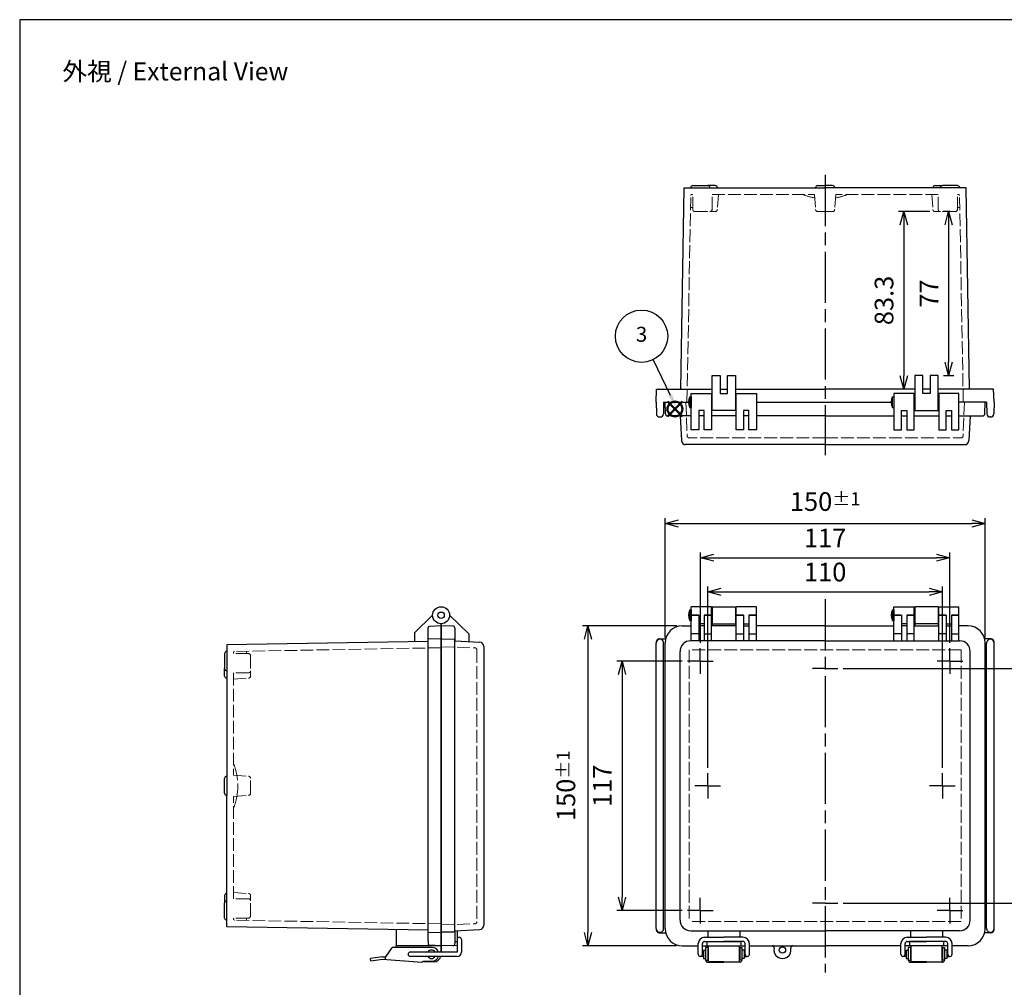
# Model space of a CAD drawing. Units: millimetres. Extents: x 0 to 2040, y 0 to 700.
# Drawn here: x 0 to 462, y 246 to 700 of the extents above; entities that cross this region are included whole.
import ezdxf

# ---------------------------------------------------------------- set-up
doc = ezdxf.new("R2010")
doc.units = ezdxf.units.MM
doc.header["$LTSCALE"] = 2
for name, pattern in [('AM_ISO02W050x2', [3.75, 3, -0.75]), ('AM_ISO08W050', [18, 12, -1.5, 3, -1.5]), ('AM_ISO08W050x2', [9, 6, -0.75, 1.5, -0.75])]:
    doc.linetypes.add(name, pattern=pattern)
doc.layers.add('AM_12', color=7, linetype='Continuous', lineweight=50, plot=False)
for name, color, linetype, lineweight in [('AM_5', 3, 'Continuous', 25), ('AM_7', 4, 'AM_ISO08W050', 25), ('ﾄｯﾌﾟｶﾊﾞｰ', 7, 'Continuous', 25), ('ﾄｯﾌﾟｶﾊﾞｰ0', 7, 'AM_ISO02W050x2', 13), ('ﾎﾞﾃﾞｨｰ', 2, 'Continuous', 25), ('ﾎﾞﾃﾞｨｰ0', 2, 'AM_ISO02W050x2', 13), ('ﾗｯﾁ', 3, 'Continuous', 25), ('ﾗｯﾁ金具', 6, 'Continuous', 25)]:
    doc.layers.add(name, color=color, linetype=linetype, lineweight=lineweight)
doc.styles.add('ACISOTS', font='isocp.shx', dxfattribs={"height": 1, "bigfont": 'extfont.shx'})
doc.styles.get("Standard").update_dxf_attribs({"font": 'ISOCP.SHX', "bigfont": 'EXTFONT.SHX'})
doc.dimstyles.new('AM_ISO$0', dxfattribs={"dimscale": 2, "dimtxt": 3.5, "dimasz": 2.5, "dimexe": 1, "dimexo": 1, "dimgap": 1.5, "dimtad": 1, "dimdec": 0, "dimdsep": 46, "dimtxsty": 'Standard', "dimblk": 'OPEN30', "dimcen": 0, "dimclrd": 3, "dimclre": 3, "dimclrt": 2, "dimadec": 0, "dimazin": 2, "dimtp": 0.1, "dimtm": 0.1, "dimtfac": 0.71, "dimtmove": 0, "dimatfit": 3, "dimldrblk": 'OPEN30', "dimfxl": 0, "dimlwd": -1, "dimlwe": -1, "dimarcsym": 0})

# ---------------------------------------------------------------- blocks, each defined once
blk = doc.blocks.new('*S333333333333232121')
at = {"layer": 'AM_12', "color": 4}
for p, q in [((660.97, 338.69), (667.97, 345.69)), ((660.97, 345.69), (667.97, 338.69))]:
    blk.add_line(p, q, dxfattribs=at)
blk.add_circle((664.47, 342.19), 3.5, dxfattribs=at)
blk = doc.blocks.new('*S383838383838272525')
at = {"layer": 'AM_5', "color": 3}
blk.add_line((654.19, 365.31), (662.31, 348.62), dxfattribs=at)
blk.add_circle((648.83, 376.33), 12.25, dxfattribs=at)
at = {"layer": 'AM_5', "color": 3, "linetype": 'Continuous'}
blk.add_trace([(661.48, 348.21), (663.14, 349.02), (665.37, 342.32)], dxfattribs=at)
at = {"layer": 'AM_5', "color": 7, "insert": (648.83, 376.33), "char_height": 7, "attachment_point": 5, "style": 'ACISOTS'}
blk.add_mtext('3', dxfattribs=at)
blk = doc.blocks.new('_Open30')
at = {"color": 0, "linetype": 'ByBlock', "lineweight": -2}
for p, q in [((-1, 0.268), (0, 0)), ((0, 0), (-1, -0.268)), ((0, 0), (-1, 0))]:
    blk.add_line(p, q, dxfattribs=at)
blk = doc.blocks.new('*D29')
at = {"layer": 'AM_5', "color": 3, "transparency": 16777216}
for p, q in [((319.05, 407.69), (319.05, 450.19)), ((325.3, 447.69), (429.8, 447.69)), ((436.05, 407.69), (436.05, 450.19))]:
    blk.add_line(p, q, dxfattribs=at)
at = {"layer": 'Defpoints', "color": 0, "transparency": 16777216}
for p in [(436.05, 447.69), (319.05, 405.19), (436.05, 405.19)]:
    blk.add_point(p, dxfattribs=at)
at = {"layer": 'AM_5', "color": 3, "transparency": 16777216, "xscale": 6.25, "yscale": 6.25, "zscale": 6.25, "rotation": 180}
blk.add_blockref('_Open30', (319.05, 447.69), dxfattribs=at)
at = {"layer": 'AM_5', "color": 3, "transparency": 16777216, "xscale": 6.25, "yscale": 6.25, "zscale": 6.25}
blk.add_blockref('_Open30', (436.05, 447.69), dxfattribs=at)
at = {"layer": 'AM_5', "color": 2, "transparency": 16777216, "insert": (377.55, 455.82), "char_height": 8.75, "attachment_point": 5}
blk.add_mtext('117', dxfattribs=at)
blk = doc.blocks.new('*D30')
at = {"layer": 'AM_5', "color": 3, "transparency": 16777216}
for p, q in [((322.55, 349.19), (322.55, 434.19)), ((432.55, 349.19), (432.55, 434.19)), ((328.8, 431.69), (426.3, 431.69))]:
    blk.add_line(p, q, dxfattribs=at)
at = {"layer": 'Defpoints', "color": 0, "transparency": 16777216}
for p in [(432.55, 431.69), (322.55, 346.69), (432.55, 346.69)]:
    blk.add_point(p, dxfattribs=at)
at = {"layer": 'AM_5', "color": 3, "transparency": 16777216, "xscale": 6.25, "yscale": 6.25, "zscale": 6.25, "rotation": 180}
blk.add_blockref('_Open30', (322.55, 431.69), dxfattribs=at)
at = {"layer": 'AM_5', "color": 3, "transparency": 16777216, "xscale": 6.25, "yscale": 6.25, "zscale": 6.25}
blk.add_blockref('_Open30', (432.55, 431.69), dxfattribs=at)
at = {"layer": 'AM_5', "color": 2, "transparency": 16777216, "insert": (377.55, 439.82), "char_height": 8.75, "attachment_point": 5}
blk.add_mtext('110', dxfattribs=at)
blk = doc.blocks.new('*D31')
at = {"layer": 'AM_5', "color": 3, "transparency": 16777216}
for p, q in [((302.55, 410.19), (302.55, 466.19)), ((452.55, 410.19), (452.55, 466.19)), ((308.8, 463.69), (446.3, 463.69))]:
    blk.add_line(p, q, dxfattribs=at)
at = {"layer": 'Defpoints', "color": 0, "transparency": 16777216}
for p in [(452.55, 463.69), (302.55, 407.69), (452.55, 407.69)]:
    blk.add_point(p, dxfattribs=at)
at = {"layer": 'AM_5', "color": 3, "transparency": 16777216, "xscale": 6.25, "yscale": 6.25, "zscale": 6.25, "rotation": 180}
blk.add_blockref('_Open30', (302.55, 463.69), dxfattribs=at)
at = {"layer": 'AM_5', "color": 3, "transparency": 16777216, "xscale": 6.25, "yscale": 6.25, "zscale": 6.25}
blk.add_blockref('_Open30', (452.55, 463.69), dxfattribs=at)
at = {"layer": 'AM_5', "color": 2, "transparency": 16777216, "insert": (377.55, 474.01), "char_height": 8.75, "attachment_point": 5}
blk.add_mtext('150{}{\\A0;{\\H1.5x;}{\\A2;\\H0.71x;\\C3;%%p1}}', dxfattribs=at)
blk = doc.blocks.new('*D32')
at = {"layer": 'AM_5', "color": 3, "transparency": 16777216}
for p, q in [((310.55, 399.19), (279.85, 399.19)), ((282.35, 392.94), (282.35, 288.44)), ((310.55, 282.19), (279.85, 282.19))]:
    blk.add_line(p, q, dxfattribs=at)
at = {"layer": 'Defpoints', "color": 0, "transparency": 16777216}
for p in [(313.05, 399.19), (282.35, 282.19), (313.05, 282.19)]:
    blk.add_point(p, dxfattribs=at)
at = {"layer": 'AM_5', "color": 3, "transparency": 16777216, "xscale": 6.25, "yscale": 6.25, "zscale": 6.25}
for p, rotation in [((282.35, 399.19), 90), ((282.35, 282.19), 270)]:
    blk.add_blockref('_Open30', p, dxfattribs=dict(at, rotation=rotation))
at = {"layer": 'AM_5', "color": 2, "transparency": 16777216, "insert": (274.22, 340.69), "char_height": 8.75, "attachment_point": 5, "rotation": 90}
blk.add_mtext('117', dxfattribs=at)
blk = doc.blocks.new('*D33')
at = {"layer": 'AM_5', "color": 3, "transparency": 16777216}
for p, q in [((308.05, 415.69), (263.85, 415.69)), ((266.35, 409.44), (266.35, 271.94)), ((308.05, 265.69), (263.85, 265.69))]:
    blk.add_line(p, q, dxfattribs=at)
at = {"layer": 'Defpoints', "color": 0, "transparency": 16777216}
for p in [(310.55, 415.69), (266.35, 265.69), (310.55, 265.69)]:
    blk.add_point(p, dxfattribs=at)
at = {"layer": 'AM_5', "color": 3, "transparency": 16777216, "xscale": 6.25, "yscale": 6.25, "zscale": 6.25}
for p, rotation in [((266.35, 415.69), 90), ((266.35, 265.69), 270)]:
    blk.add_blockref('_Open30', p, dxfattribs=dict(at, rotation=rotation))
at = {"layer": 'AM_5', "color": 2, "transparency": 16777216, "insert": (256.03, 340.69), "char_height": 8.75, "attachment_point": 5, "rotation": 90}
blk.add_mtext('150{}{\\A0;{\\H1.5x;}{\\A2;\\H0.71x;\\C3;%%p1}}', dxfattribs=at)
blk = doc.blocks.new('*D42')
at = {"layer": 'AM_5', "color": 3, "transparency": 16777216}
for p, q in [((386.05, 395.69), (483.25, 395.69)), ((480.75, 389.44), (480.75, 291.94)), ((386.05, 285.69), (483.25, 285.69))]:
    blk.add_line(p, q, dxfattribs=at)
at = {"layer": 'Defpoints', "color": 0, "transparency": 16777216}
for p in [(383.55, 395.69), (383.55, 285.69), (480.75, 285.69)]:
    blk.add_point(p, dxfattribs=at)
at = {"layer": 'AM_5', "color": 3, "transparency": 16777216, "xscale": 6.25, "yscale": 6.25, "zscale": 6.25}
for p, rotation in [((480.75, 395.69), 90), ((480.75, 285.69), 270)]:
    blk.add_blockref('_Open30', p, dxfattribs=dict(at, rotation=rotation))
at = {"layer": 'AM_5', "color": 2, "transparency": 16777216, "insert": (472.62, 340.69), "char_height": 8.75, "attachment_point": 5, "rotation": 90}
blk.add_mtext('110', dxfattribs=at)
blk = doc.blocks.new('*D44')
at = {"layer": 'AM_5', "color": 3, "transparency": 16777216}
for p, q in [((426.56, 609.99), (411.93, 609.99)), ((414.43, 603.74), (414.43, 532.94)), ((417.05, 526.69), (411.93, 526.69))]:
    blk.add_line(p, q, dxfattribs=at)
at = {"layer": 'Defpoints', "color": 0, "transparency": 16777216}
for p in [(429.06, 609.99), (414.43, 526.69), (419.55, 526.69)]:
    blk.add_point(p, dxfattribs=at)
at = {"layer": 'AM_5', "color": 3, "transparency": 16777216, "xscale": 6.25, "yscale": 6.25, "zscale": 6.25}
for p, rotation in [((414.43, 609.99), 90), ((414.43, 526.69), 270)]:
    blk.add_blockref('_Open30', p, dxfattribs=dict(at, rotation=rotation))
at = {"layer": 'AM_5', "color": 2, "transparency": 16777216, "insert": (406.3, 568.34), "char_height": 8.75, "attachment_point": 5, "rotation": 90}
blk.add_mtext('83.3', dxfattribs=at)
blk = doc.blocks.new('TK-A3')
blk.add_lwpolyline([(0, 0), (403, 0), (403, 280), (0, 280)], close=True)
blk = doc.blocks.new('*D57')
at = {"layer": 'AM_5', "color": 3, "transparency": 16777216}
for p, q in [((436.05, 609.99), (432.93, 609.99)), ((435.43, 603.74), (435.43, 539.44)), ((433.05, 533.19), (437.93, 533.19))]:
    blk.add_line(p, q, dxfattribs=at)
at = {"layer": 'Defpoints', "color": 0, "transparency": 16777216}
for p in [(438.55, 609.99), (430.55, 533.19), (435.43, 533.19)]:
    blk.add_point(p, dxfattribs=at)
at = {"layer": 'AM_5', "color": 3, "transparency": 16777216, "xscale": 6.25, "yscale": 6.25, "zscale": 6.25}
for p, rotation in [((435.43, 609.99), 90), ((435.43, 533.19), 270)]:
    blk.add_blockref('_Open30', p, dxfattribs=dict(at, rotation=rotation))
at = {"layer": 'AM_5', "color": 2, "transparency": 16777216, "insert": (427.31, 571.59), "char_height": 8.75, "attachment_point": 5, "rotation": 90}
blk.add_mtext('77', dxfattribs=at)

msp = doc.modelspace()

# ---------------------------------------------------------------- linework, layer by layer
at = {"layer": 'AM_7'}
for p, q in [((377.547, 627.193), (377.547, 495.693)), ((377.547, 428.193), (377.547, 253.193))]:
    msp.add_line(p, q, dxfattribs=at)
at = {"layer": 'AM_7', "linetype": 'AM_ISO08W050x2'}
for p, q in [((319.047, 399.193), (319.047, 405.193)), ((436.047, 399.193), (436.047, 405.193)), ((319.047, 399.193), (313.047, 399.193)), ((319.047, 399.193), (325.047, 399.193)), ((319.047, 399.193), (319.047, 393.193)), ((436.047, 399.193), (430.047, 399.193)), ((436.047, 399.193), (442.047, 399.193)), ((436.047, 399.193), (436.047, 393.193)), ((377.547, 395.693), (371.547, 395.693)), ((377.547, 395.693), (383.547, 395.693)), ((322.547, 340.693), (322.547, 346.693)), ((432.547, 340.693), (432.547, 346.693)), ((322.547, 340.693), (316.547, 340.693)), ((322.547, 340.693), (328.547, 340.693)), ((322.547, 340.693), (322.547, 334.693)), ((432.546, 340.693), (426.546, 340.693)), ((432.546, 340.693), (438.546, 340.693)), ((432.546, 340.693), (432.546, 334.693)), ((319.047, 282.193), (319.047, 288.193)), ((436.047, 282.193), (436.047, 288.193)), ((319.047, 282.193), (313.047, 282.193)), ((319.047, 282.193), (325.047, 282.193)), ((319.047, 282.193), (319.047, 276.193)), ((377.547, 285.693), (371.547, 285.693)), ((377.547, 285.693), (383.547, 285.693)), ((436.047, 282.193), (430.047, 282.193)), ((436.047, 282.193), (442.047, 282.193)), ((436.047, 282.193), (436.047, 276.193))]:
    msp.add_line(p, q, dxfattribs=at)
at = {"layer": 'ﾄｯﾌﾟｶﾊﾞｰ'}
for p, q in [((314.798, 507.693), (314.798, 524.693)), ((314.798, 524.693), (324.298, 524.693)), ((324.298, 524.693), (324.298, 507.693)), ((335.798, 524.693), (345.298, 524.693)), ((335.798, 507.693), (335.798, 524.693)), ((345.298, 524.693), (345.298, 507.693)), ((419.295, 524.693), (409.795, 524.693)), ((409.795, 524.693), (409.795, 507.693)), ((419.295, 507.693), (419.295, 524.693)), ((440.295, 524.693), (430.795, 524.693)), ((430.795, 524.693), (430.795, 507.693)), ((440.295, 507.693), (440.295, 524.693)), ((302.547, 520.693), (313.498, 520.693)), ((302.547, 520.693), (313.498, 520.693)), ((302.643, 515.175), (302.547, 520.693)), ((345.298, 520.693), (408.495, 520.693)), ((452.546, 520.693), (440.295, 520.693)), ((452.546, 520.693), (441.595, 520.693)), ((452.45, 515.175), (452.546, 520.693)), ((314.798, 514.193), (303.643, 514.193)), ((309.547, 514.193), (310.155, 502.588)), ((320.798, 516.693), (318.298, 516.693)), ((318.298, 516.693), (318.298, 507.693)), ((320.798, 514.193), (318.298, 514.193)), ((320.798, 507.693), (320.798, 516.693)), ((335.798, 514.193), (324.298, 514.193)), ((341.798, 516.693), (339.298, 516.693)), ((339.298, 516.693), (339.298, 507.693)), ((341.798, 514.193), (339.298, 514.193)), ((341.798, 507.693), (341.798, 516.693)), ((377.547, 514.193), (345.298, 514.193)), ((377.547, 514.193), (409.795, 514.193)), ((413.295, 507.693), (413.295, 516.693)), ((413.295, 516.693), (415.795, 516.693)), ((413.295, 514.193), (415.795, 514.193)), ((415.795, 516.693), (415.795, 507.693)), ((419.295, 514.193), (430.795, 514.193)), ((434.295, 507.693), (434.295, 516.693)), ((434.295, 516.693), (436.795, 516.693)), ((434.295, 514.193), (436.795, 514.193)), ((436.795, 516.693), (436.795, 507.693)), ((440.295, 514.193), (451.45, 514.193)), ((445.547, 514.193), (444.938, 502.588)), ((318.298, 507.693), (314.798, 507.693)), ((324.298, 507.693), (320.798, 507.693)), ((339.298, 507.693), (335.798, 507.693)), ((345.298, 507.693), (341.798, 507.693)), ((409.795, 507.693), (413.295, 507.693)), ((415.795, 507.693), (419.295, 507.693)), ((430.795, 507.693), (434.295, 507.693)), ((436.795, 507.693), (440.295, 507.693)), ((377.547, 500.693), (312.152, 500.693)), ((377.547, 500.693), (442.941, 500.693)), ((324.298, 424.693), (314.798, 424.693)), ((314.798, 408.693), (314.798, 424.693)), ((324.298, 408.693), (324.298, 424.693)), ((345.298, 424.693), (335.798, 424.693)), ((335.798, 408.693), (335.798, 424.693)), ((345.298, 408.693), (345.298, 424.693)), ((409.795, 424.693), (419.295, 424.693)), ((409.795, 408.693), (409.795, 424.693)), ((419.295, 408.693), (419.295, 424.693)), ((430.795, 424.693), (440.295, 424.693)), ((430.795, 408.693), (430.795, 424.693)), ((440.295, 408.693), (440.295, 424.693)), ((210.547, 411.959), (201.547, 420.693)), ((314.798, 420.693), (318.298, 420.693)), ((318.298, 420.693), (314.798, 420.693)), ((318.298, 420.693), (318.298, 408.693)), ((320.798, 420.693), (324.298, 420.693)), ((324.298, 420.693), (320.798, 420.693)), ((320.798, 420.693), (320.798, 408.693)), ((335.798, 420.693), (339.298, 420.693)), ((339.298, 420.693), (335.798, 420.693)), ((339.298, 420.693), (339.298, 408.693)), ((341.798, 420.693), (345.298, 420.693)), ((345.298, 420.693), (341.798, 420.693)), ((341.798, 420.693), (341.798, 408.693)), ((413.295, 420.693), (409.795, 420.693)), ((409.795, 420.693), (413.295, 420.693)), ((413.295, 420.693), (413.295, 408.693)), ((419.295, 420.693), (415.795, 420.693)), ((415.795, 420.693), (419.295, 420.693)), ((415.795, 420.693), (415.795, 408.693)), ((434.295, 420.693), (430.795, 420.693)), ((430.795, 420.693), (434.295, 420.693)), ((434.295, 420.693), (434.295, 408.693)), ((440.295, 420.693), (436.795, 420.693)), ((436.795, 420.693), (440.295, 420.693)), ((436.795, 420.693), (436.795, 408.693)), ((197.547, 265.693), (197.547, 416.693)), ((203.064, 415.596), (197.547, 415.693)), ((310.547, 415.693), (314.798, 415.693)), ((320.798, 416.693), (318.298, 416.693)), ((320.798, 415.693), (318.298, 415.693)), ((335.798, 415.693), (324.298, 415.693)), ((339.298, 416.693), (341.798, 416.693)), ((339.298, 415.693), (341.798, 415.693)), ((377.547, 415.693), (345.298, 415.693)), ((377.547, 415.693), (409.795, 415.693)), ((415.795, 416.693), (413.295, 416.693)), ((415.795, 415.693), (413.295, 415.693)), ((419.295, 415.693), (430.795, 415.693)), ((434.295, 416.693), (436.795, 416.693)), ((434.295, 415.693), (436.795, 415.693)), ((444.546, 415.693), (440.295, 415.693)), ((204.047, 414.597), (204.047, 408.693)), ((210.547, 411.959), (210.547, 408.352)), ((318.298, 411.959), (314.798, 411.959)), ((320.798, 411.959), (324.298, 411.959)), ((335.798, 411.959), (339.298, 411.959)), ((341.798, 411.959), (345.298, 411.959)), ((413.295, 411.959), (409.795, 411.959)), ((419.295, 411.959), (415.795, 411.959)), ((434.295, 411.959), (430.795, 411.959)), ((436.795, 411.959), (440.295, 411.959)), ((204.047, 408.693), (215.651, 408.085)), ((302.547, 273.693), (302.547, 407.693)), ((377.547, 408.693), (314.547, 408.693)), ((377.547, 408.693), (440.546, 408.693)), ((452.546, 273.693), (452.546, 407.693)), ((217.547, 406.087), (217.547, 275.299)), ((309.547, 277.693), (309.547, 403.693)), ((445.546, 277.693), (445.546, 403.693)), ((204.047, 272.693), (215.651, 273.301)), ((204.047, 272.693), (204.047, 266.789)), ((205.047, 272.746), (205.047, 267.693)), ((314.547, 272.693), (377.547, 272.693)), ((322.547, 272.427), (322.547, 269.693)), ((337.547, 272.427), (337.547, 269.693)), ((440.546, 272.693), (377.547, 272.693)), ((417.546, 272.427), (417.546, 269.693)), ((432.546, 272.427), (432.546, 269.693)), ((204.047, 267.693), (205.047, 267.693)), ((322.047, 267.693), (338.047, 267.693)), ((322.047, 267.693), (322.047, 265.693)), ((338.047, 267.693), (338.047, 265.693)), ((433.046, 267.693), (417.046, 267.693)), ((417.046, 267.693), (417.046, 265.693)), ((433.046, 267.693), (433.046, 265.693)), ((205.047, 265.824), (197.547, 265.693)), ((310.547, 265.693), (318.047, 265.693)), ((320.047, 265.693), (340.047, 265.693)), ((342.047, 265.693), (377.547, 265.693)), ((413.046, 265.693), (377.547, 265.693)), ((435.046, 265.693), (415.046, 265.693)), ((444.546, 265.693), (437.046, 265.693))]:
    msp.add_line(p, q, dxfattribs=at)
for centre, radius in [((197.547, 420.693), 4), ((197.547, 420.693), 1.5), ((357.547, 263.693), 1.5)]:
    msp.add_circle(centre, radius, dxfattribs=at)
for centre, radius, start, end in [((303.643, 515.193), 1, 181, 270), ((451.45, 515.193), 1, 270, 359), ((312.152, 502.693), 2, 183, 270), ((442.941, 502.693), 2, 270, 357), ((203.047, 414.597), 1, 0, 89), ((310.547, 407.693), 8, 90, 180), ((444.546, 407.693), 8, 0, 90), ((215.547, 406.087), 2, 0, 87), ((314.547, 403.693), 5, 90, 180), ((440.546, 403.693), 5, 0, 90), ((314.547, 277.693), 5, 180, 270), ((440.546, 277.693), 5, 270, 0), ((215.547, 275.299), 2, 273, 0), ((310.547, 273.693), 8, 180, 270), ((444.546, 273.693), 8, 270, 0), ((203.047, 266.789), 1, 271, 0), ((352.648, 264.693), 1, 348.46304, 90), ((357.547, 263.693), 4, 168.46304, 11.53696), ((362.446, 264.693), 1, 90, 191.53696)]:
    msp.add_arc(centre, radius, start, end, dxfattribs=at)
at = {"layer": 'ﾄｯﾌﾟｶﾊﾞｰ0'}
for p, q in [((312.297, 520.693), (312.85, 504.858)), ((442.797, 520.693), (442.244, 504.858)), ((377.547, 503.893), (313.849, 503.893)), ((377.547, 503.893), (441.244, 503.893)), ((197.547, 405.943), (213.382, 405.39)), ((214.347, 404.381), (214.347, 276.995)), ((441.244, 404.391), (313.849, 404.391)), ((313.849, 404.391), (313.849, 276.995)), ((441.244, 404.391), (441.244, 276.995)), ((441.244, 276.995), (313.849, 276.995)), ((197.547, 275.443), (213.382, 275.996))]:
    msp.add_line(p, q, dxfattribs=at)
for centre, start, end in [((313.849, 504.893), 182, 270), ((441.244, 504.893), 270, 358), ((213.347, 404.391), 0, 88), ((213.347, 276.995), 272.00004, 0.00005)]:
    msp.add_arc(centre, 1, start, end, dxfattribs=at)
at = {"layer": 'ﾎﾞﾃﾞｨｰ'}
for p, q in [((309.847, 526.693), (311.447, 621.193)), ((311.447, 621.193), (377.547, 621.193)), ((312.572, 621.193), (316.054, 621.193)), ((315.547, 622.193), (322.547, 622.193)), ((326.056, 622.193), (322.547, 622.193)), ((373.047, 621.193), (373.047, 621.193)), ((374.047, 622.193), (377.547, 622.193)), ((381.047, 622.193), (377.547, 622.193)), ((443.646, 621.193), (377.547, 621.193)), ((382.047, 621.193), (382.047, 621.193)), ((429.037, 622.193), (432.546, 622.193)), ((439.546, 622.193), (432.546, 622.193)), ((445.246, 526.693), (443.646, 621.193)), ((324.547, 516.693), (324.547, 533.193)), ((324.547, 533.193), (328.347, 533.193)), ((328.347, 533.193), (328.347, 524.693)), ((331.747, 524.693), (331.747, 533.193)), ((331.747, 533.193), (335.547, 533.193)), ((335.547, 533.193), (335.547, 516.693)), ((419.547, 533.193), (419.547, 516.693)), ((423.347, 533.193), (419.547, 533.193)), ((423.347, 524.693), (423.347, 533.193)), ((426.746, 533.193), (426.746, 524.693)), ((430.546, 533.193), (426.746, 533.193)), ((430.546, 516.693), (430.546, 533.193)), ((298.347, 520.693), (298.573, 526.693)), ((298.573, 526.693), (324.547, 526.693)), ((328.347, 526.693), (331.747, 526.693)), ((335.547, 526.693), (377.547, 526.693)), ((419.547, 526.693), (377.547, 526.693)), ((426.746, 526.693), (423.347, 526.693)), ((456.52, 526.693), (430.546, 526.693)), ((456.747, 520.693), (456.52, 526.693)), ((314.098, 518.193), (314.098, 523.193)), ((314.098, 523.193), (314.798, 523.193)), ((314.798, 523.193), (314.798, 518.193)), ((324.298, 522.193), (324.547, 522.193)), ((328.347, 524.693), (331.747, 524.693)), ((335.547, 522.193), (335.798, 522.193)), ((409.095, 518.193), (409.095, 523.193)), ((409.095, 523.193), (409.795, 523.193)), ((409.795, 523.193), (409.795, 518.193)), ((419.547, 522.193), (419.295, 522.193)), ((426.746, 524.693), (423.347, 524.693)), ((430.795, 522.193), (430.546, 522.193)), ((298.347, 520.693), (298.453, 515.164)), ((301.846, 520.693), (301.74, 515.164)), ((301.846, 520.693), (313.498, 520.693)), ((314.098, 518.193), (314.798, 518.193)), ((324.298, 519.193), (324.547, 519.193)), ((335.547, 519.193), (335.798, 519.193)), ((345.298, 520.693), (408.495, 520.693)), ((409.095, 518.193), (409.795, 518.193)), ((419.547, 519.193), (419.295, 519.193)), ((430.795, 519.193), (430.546, 519.193)), ((453.247, 520.693), (440.295, 520.693)), ((453.247, 520.693), (453.353, 515.164)), ((456.747, 520.693), (456.64, 515.164)), ((299.952, 513.693), (300.24, 513.693)), ((335.547, 516.693), (324.547, 516.693)), ((419.547, 516.693), (430.546, 516.693)), ((455.141, 513.693), (454.853, 513.693)), ((324.547, 424.693), (335.547, 424.693)), ((324.547, 424.693), (324.547, 415.693)), ((335.547, 424.693), (335.547, 415.693)), ((430.546, 424.693), (419.546, 424.693)), ((419.546, 424.693), (419.546, 415.693)), ((430.546, 424.693), (430.546, 415.693)), ((185.047, 412.444), (193.547, 420.693)), ((314.098, 418.193), (314.098, 423.193)), ((314.098, 423.193), (314.798, 423.193)), ((314.798, 423.193), (314.798, 418.193)), ((324.298, 422.193), (324.547, 422.193)), ((335.547, 422.193), (335.798, 422.193)), ((409.095, 418.193), (409.095, 423.193)), ((409.095, 423.193), (409.795, 423.193)), ((409.795, 423.193), (409.795, 418.193)), ((419.546, 422.193), (419.295, 422.193)), ((430.795, 422.193), (430.546, 422.193)), ((197.547, 415.693), (192.028, 415.484)), ((197.547, 416.693), (197.547, 265.693)), ((314.098, 418.193), (314.798, 418.193)), ((324.298, 419.193), (324.547, 419.193)), ((324.547, 416.693), (335.547, 416.693)), ((335.547, 419.193), (335.798, 419.193)), ((409.095, 418.193), (409.795, 418.193)), ((419.546, 419.193), (419.295, 419.193)), ((430.546, 416.693), (419.546, 416.693)), ((430.795, 419.193), (430.546, 419.193)), ((185.047, 412.444), (185.047, 408.283)), ((191.547, 267.962), (191.547, 414.985)), ((191.547, 408.444), (97.047, 406.793)), ((97.047, 406.793), (97.047, 405.193)), ((97.047, 406.793), (97.047, 394.693)), ((197.547, 409.693), (191.547, 409.467)), ((204.047, 409.28), (197.547, 409.393)), ((204.047, 272.106), (204.047, 409.28)), ((298.347, 273.743), (298.347, 407.643)), ((300.096, 409.693), (302.813, 409.693)), ((301.846, 273.743), (301.846, 407.643)), ((454.997, 409.693), (452.28, 409.693)), ((453.247, 273.743), (453.247, 407.643)), ((456.747, 273.743), (456.747, 407.643)), ((96.047, 402.693), (96.047, 395.693)), ((96.047, 392.192), (96.047, 395.692)), ((97.047, 394.693), (97.047, 336.193)), ((96.047, 337.193), (96.047, 344.193)), ((97.047, 345.193), (97.047, 345.193)), ((97.047, 336.193), (97.047, 336.193)), ((97.047, 274.593), (97.047, 336.193)), ((96.047, 289.194), (96.047, 285.694)), ((96.047, 278.693), (96.047, 285.693)), ((191.547, 272.942), (97.047, 274.593)), ((176.542, 273.247), (176.542, 265.693)), ((197.547, 271.693), (191.547, 271.919)), ((191.547, 267.962), (191.547, 266.401)), ((204.047, 272.106), (197.547, 271.993)), ((300.096, 271.693), (302.813, 271.693)), ((454.997, 271.693), (452.28, 271.693)), ((176.547, 265.693), (176.542, 265.693)), ((197.547, 265.693), (192.028, 265.901)), ((194.542, 265.693), (194.542, 265.807))]:
    msp.add_line(p, q, dxfattribs=at)
for radius in [4, 1.5]:
    msp.add_circle((197.547, 420.693), radius, dxfattribs=at)
for centre, radius, start, end in [((315.547, 621.193), 1, 89.99996, 179.99996), ((322.547, 621.193), 1, 359.99994, 89.99996), ((326.056, 621.193), 1, 0, 90), ((374.047, 621.193), 1, 90, 180), ((381.047, 621.193), 1, 0, 90), ((429.037, 621.193), 1, 90, 180), ((432.546, 621.193), 1, 90.00004, 180.00006), ((439.546, 621.193), 1, 0.00004, 90.00004), ((319.006, 520.693), 5.508, 153.00853, 206.99147), ((414.004, 520.693), 5.508, 153.00853, 206.99147), ((299.952, 515.193), 1.5, 181.09914, 270), ((300.24, 515.193), 1.5, 270, 358.90086), ((454.853, 515.193), 1.5, 181.09914, 270), ((455.141, 515.193), 1.5, 270, 358.90086), ((319.006, 420.693), 5.508, 153.00853, 206.99147), ((414.004, 420.693), 5.508, 153.00853, 206.99147), ((192.047, 414.985), 0.5, 92.16769, 180), ((300.096, 407.643), 1.75, 0, 180), ((306.345, 407.643), 7.998, 175.59507, 180), ((299.865, 408.143), 1.5, 114.81163, 175.59507), ((300.096, 407.643), 2.05, 90, 114.81163), ((454.997, 407.643), 1.75, 0, 180), ((454.997, 407.643), 2.05, 65.18837, 90), ((455.228, 408.143), 1.5, 4.40493, 65.18837), ((448.748, 407.643), 7.998, 0, 4.40493), ((97.047, 402.693), 1, 90.00004, 180.00004), ((97.047, 395.693), 1, 180.00004, 270.00006), ((97.047, 392.192), 1, 180, 270), ((97.047, 344.193), 1, 90, 180), ((97.047, 337.193), 1, 180, 270), ((97.047, 289.194), 1, 90, 180), ((97.047, 285.693), 1, 89.99994, 179.99996), ((97.047, 278.693), 1, 179.99996, 269.99996), ((306.345, 273.743), 7.998, 180, 184.40493), ((300.096, 273.743), 1.75, 180, 0), ((299.865, 273.243), 1.5, 184.40493, 245.18837), ((454.997, 273.743), 1.75, 180, 0), ((455.228, 273.243), 1.5, 294.81163, 355.59507), ((448.748, 273.743), 7.998, 355.59507, 0), ((300.096, 273.743), 2.05, 245.18837, 270), ((454.997, 273.743), 2.05, 270, 294.81163), ((192.047, 266.401), 0.5, 180, 267.83231)]:
    msp.add_arc(centre, radius, start, end, dxfattribs=at)
at = {"layer": 'ﾎﾞﾃﾞｨｰ0'}
for p, q in [((312.797, 520.693), (314.538, 617.502)), ((315.038, 617.993), (315.547, 617.993)), ((315.547, 610.993), (315.547, 617.993)), ((324.547, 617.993), (372.547, 617.993)), ((324.547, 610.993), (324.547, 617.993)), ((327.556, 617.993), (327.027, 610.918)), ((372.547, 617.993), (373.075, 610.918)), ((382.547, 617.993), (382.018, 610.918)), ((430.546, 617.993), (382.547, 617.993)), ((427.537, 617.993), (428.066, 610.918)), ((430.547, 610.993), (430.546, 617.993)), ((440.055, 617.993), (439.546, 617.993)), ((439.547, 610.993), (439.546, 617.993)), ((442.296, 520.693), (440.555, 617.502)), ((315.547, 611.993), (314.439, 611.993)), ((316.547, 609.993), (323.547, 609.993)), ((326.03, 609.993), (323.547, 609.993)), ((374.072, 609.993), (377.547, 609.993)), ((381.021, 609.993), (377.547, 609.993)), ((429.063, 609.993), (431.547, 609.993)), ((438.547, 609.993), (431.547, 609.993)), ((439.547, 611.993), (440.654, 611.993)), ((100.247, 403.202), (100.247, 402.693)), ((107.247, 402.693), (100.247, 402.693)), ((197.547, 405.443), (100.738, 403.702)), ((106.247, 403.801), (106.247, 402.693)), ((108.247, 401.693), (108.247, 394.693)), ((100.247, 393.693), (100.247, 345.693)), ((107.247, 393.693), (100.247, 393.693)), ((108.247, 392.218), (108.247, 394.693)), ((100.247, 390.692), (107.321, 391.221)), ((100.247, 345.693), (107.321, 345.164)), ((108.247, 337.219), (108.247, 344.167)), ((100.247, 335.693), (107.321, 336.222)), ((100.247, 287.693), (100.247, 335.693)), ((100.247, 290.694), (107.321, 290.165)), ((107.247, 287.693), (100.247, 287.693)), ((108.247, 289.168), (108.247, 286.693)), ((108.247, 279.693), (108.247, 286.693)), ((100.247, 278.184), (100.247, 278.693)), ((107.247, 278.693), (100.247, 278.693)), ((197.547, 275.943), (100.738, 277.684)), ((106.247, 277.585), (106.247, 278.693))]:
    msp.add_line(p, q, dxfattribs=at)
for centre, radius, start, end in [((315.038, 617.493), 0.5, 89.99995, 178.96957), ((377.547, 644.555), 28.562, 248.43131, 260.15845), ((377.547, 644.555), 28.562, 279.84155, 291.56869), ((440.055, 617.493), 0.5, 1.03043, 90.00005), ((316.547, 610.993), 1, 179.99998, 270), ((323.547, 610.993), 1, 269.99996, 359.99998), ((326.03, 610.993), 1, 270, 355.72726), ((374.072, 610.993), 1, 184.27274, 270), ((381.021, 610.993), 1, 270, 355.72726), ((429.063, 610.993), 1, 184.27274, 270), ((431.547, 610.993), 1, 180.00002, 270.00004), ((438.547, 610.993), 1, 270, 0.00002), ((100.747, 403.202), 0.5, 91.03043, 180.00005), ((107.247, 401.693), 1, 0, 90.00002), ((107.247, 394.693), 1, 270.00002, 0.00004), ((107.247, 392.218), 1, 274.27274, 360), ((73.684, 340.693), 28.562, 9.84161, 21.56868), ((73.684, 340.693), 28.562, 350.15861, 9.84161), ((107.247, 344.167), 1, 0, 85.72726), ((107.247, 337.219), 1, 274.27274, 360), ((73.684, 340.693), 28.562, 338.43135, 350.15861), ((107.247, 286.693), 1, 359.99996, 89.99998), ((107.247, 289.168), 1, 0, 85.72726), ((100.747, 278.184), 0.5, 179.99995, 268.96957), ((107.247, 279.693), 1, 269.99998, 360)]:
    msp.add_arc(centre, radius, start, end, dxfattribs=at)
at = {"layer": 'ﾗｯﾁ'}
for p, q in [((176.547, 264.943), (176.547, 265.693)), ((197.547, 265.693), (176.547, 265.693)), ((197.547, 262.693), (197.547, 265.693)), ((197.547, 265.693), (197.547, 262.693)), ((189.547, 258.193), (189.547, 258.443)), ((194.047, 258.193), (189.547, 258.193)), ((330.047, 258.192), (322.797, 258.192)), ((330.047, 258.192), (337.297, 258.192)), ((425.046, 258.192), (417.796, 258.192)), ((425.046, 258.192), (432.296, 258.192))]:
    msp.add_line(p, q, dxfattribs=at)
for points in [[(322.797, 265.692), (322.797, 258.192)], [(337.297, 265.692), (337.297, 258.192)], [(417.796, 265.692), (417.796, 258.192)], [(432.296, 265.692), (432.296, 258.192)]]:
    msp.add_lwpolyline(points, dxfattribs=at)
msp.add_arc((194.047, 261.693), 3.5, 270, 343.39845, dxfattribs=at)
at = {"layer": 'ﾗｯﾁ金具'}
for p, q in [((205.047, 268.694), (205.047, 262.693)), ((207.047, 268.694), (207.047, 262.693)), ((321.047, 269.693), (330.047, 269.693)), ((321.047, 267.693), (330.047, 267.693)), ((339.047, 269.693), (330.047, 269.693)), ((339.047, 267.693), (330.047, 267.693)), ((416.046, 269.693), (425.046, 269.693)), ((416.046, 267.693), (425.046, 267.693)), ((434.046, 269.693), (425.046, 269.693)), ((434.046, 267.693), (425.046, 267.693)), ((174.247, 264.525), (171.547, 260.454)), ((193.297, 264.943), (175.061, 264.943)), ((318.047, 261.692), (318.047, 266.693)), ((320.047, 261.692), (320.047, 266.693)), ((320.547, 263.692), (321.547, 263.692)), ((320.547, 263.692), (320.547, 259.692)), ((322.547, 264.942), (321.547, 264.942)), ((321.547, 264.942), (321.547, 258.942)), ((322.547, 264.942), (322.547, 258.942)), ((337.547, 264.942), (337.547, 258.942)), ((337.547, 264.942), (338.547, 264.942)), ((338.547, 264.942), (338.547, 258.942)), ((339.547, 263.692), (338.547, 263.692)), ((339.547, 263.692), (339.547, 259.692)), ((340.047, 261.692), (340.047, 266.693)), ((342.047, 261.692), (342.047, 266.693)), ((413.046, 261.692), (413.046, 266.693)), ((415.046, 261.692), (415.046, 266.693)), ((415.546, 263.692), (415.546, 259.692)), ((415.546, 263.692), (416.546, 263.692)), ((416.546, 264.942), (416.546, 258.942)), ((417.546, 264.942), (416.546, 264.942)), ((417.546, 264.942), (417.546, 258.942)), ((432.546, 264.942), (433.546, 264.942)), ((432.546, 264.942), (432.546, 258.942)), ((433.546, 264.942), (433.546, 258.942)), ((434.546, 263.692), (433.546, 263.692)), ((434.546, 263.692), (434.546, 259.692)), ((435.046, 261.692), (435.046, 266.693)), ((437.046, 261.692), (437.046, 266.693)), ((170.047, 260.454), (164.517, 259.649)), ((164.661, 258.66), (164.517, 259.649)), ((164.661, 258.66), (170.047, 259.443)), ((170.047, 260.454), (171.547, 260.454)), ((170.047, 259.443), (188.547, 257.943)), ((171.547, 259.328), (171.547, 260.454)), ((205.047, 262.693), (183.047, 262.693)), ((205.047, 260.693), (183.047, 260.693)), ((320.547, 260.692), (319.047, 260.692)), ((320.547, 262.692), (320.047, 262.692)), ((320.547, 259.692), (321.547, 259.692)), ((321.547, 258.942), (322.797, 258.942)), ((338.547, 258.942), (337.297, 258.942)), ((339.547, 259.692), (338.547, 259.692)), ((339.547, 262.692), (340.047, 262.692)), ((339.547, 260.692), (341.047, 260.692)), ((415.546, 260.692), (414.046, 260.692)), ((415.546, 262.692), (415.046, 262.692)), ((415.546, 259.692), (416.546, 259.692)), ((416.546, 258.942), (417.796, 258.942)), ((433.546, 258.942), (432.296, 258.942)), ((434.546, 259.692), (433.546, 259.692)), ((434.546, 262.692), (435.046, 262.692)), ((434.546, 260.692), (436.046, 260.692)), ((188.547, 257.943), (189.263, 258.443)), ((189.263, 258.443), (193.297, 258.443)), ((322.547, 257.942), (330.047, 257.942)), ((337.547, 257.942), (330.047, 257.942)), ((417.546, 257.942), (425.046, 257.942)), ((432.546, 257.942), (425.046, 257.942))]:
    msp.add_line(p, q, dxfattribs=at)
for centre, radius, start, end in [((206.047, 268.694), 1, 90, 180), ((206.047, 268.694), 1, 0, 90), ((321.047, 266.693), 3, 90, 180), ((321.047, 266.693), 1, 90, 180), ((339.047, 266.693), 3, 0, 90), ((339.047, 266.693), 1, 0, 90), ((416.046, 266.693), 3, 90, 180), ((416.046, 266.693), 1, 90, 180), ((434.046, 266.693), 3, 0, 90), ((434.046, 266.693), 1, 0, 90), ((175.061, 263.943), 1, 90, 144.39431), ((193.047, 261.693), 2, 30, 150), ((193.297, 261.693), 3.25, 17.92021, 90), ((183.042, 261.693), 1, 180, 270), ((183.047, 261.693), 1, 90, 180), ((193.047, 261.693), 2, 210, 330), ((193.297, 261.693), 3.25, 270, 342.07979), ((205.047, 262.693), 2, 270, 0), ((319.047, 261.692), 1, 180, 270), ((319.047, 261.692), 1, 270, 0), ((322.547, 258.942), 1, 180, 270), ((337.547, 258.942), 1, 270, 0), ((341.047, 261.692), 1, 180, 270), ((341.047, 261.692), 1, 270, 0), ((414.046, 261.692), 1, 180, 270), ((414.046, 261.692), 1, 270, 0), ((417.546, 258.942), 1, 180, 270), ((432.546, 258.942), 1, 270, 0), ((436.046, 261.692), 1, 180, 270), ((436.046, 261.692), 1, 270, 0)]:
    msp.add_arc(centre, radius, start, end, dxfattribs=at)

# ---------------------------------------------------------------- block references
at = {"lineweight": 0, "xscale": 2.5, "yscale": 2.5, "zscale": 2.5}
msp.add_blockref('TK-A3', (0, 0), dxfattribs=at)
at = {"layer": 'AM_12'}
msp.add_blockref('*S333333333333232121', (-357.327, 175.221), dxfattribs=at)
at = {"layer": 'AM_5'}
msp.add_blockref('*S383838383838272525', (-357.327, 175.221), dxfattribs=at)

# ---------------------------------------------------------------- texts
at = {"layer": 'AM_5', "color": 2, "insert": (20, 680), "char_height": 8.5, "attachment_point": 1}
msp.add_mtext('{\\fMS Gothic|b0|i0|c128|p49;\\C0;外視 / External View}', dxfattribs=at)

# ---------------------------------------------------------------- dimensions: what is measured, and where the dimension line sits
at = {"layer": 'AM_5'}
for base, p1, p2, override, picture, middle in [((414.428, 526.693), (429.063, 609.993), (419.547, 526.693), {"dimscale": 2.5, "dimdec": 1}, '*D44', (406.303, 568.343)), ((435.432, 533.193), (438.547, 609.993), (430.546, 533.193), {"dimscale": 2.5}, '*D57', (427.307, 571.593)), ((480.747, 285.693), (383.547, 395.693), (383.547, 285.693), {"dimscale": 2.5}, '*D42', (472.622, 340.693))]:
    dim = msp.add_linear_dim(base=base, p1=p1, p2=p2, angle=90, dimstyle='AM_ISO$0', override=override, dxfattribs=at)
    dim.commit()
    dim.dimension.update_dxf_attribs({"geometry": picture, "text_midpoint": middle})
dim = msp.add_linear_dim(base=(452.546, 463.693), p1=(302.547, 407.693), p2=(452.546, 407.693), text='<>{}{\\A0;{\\H1.5x;}{\\A2;\\H0.71x;\\C3;%%p1}}', dimstyle='AM_ISO$0', override={"dimscale": 2.5, "dimtp": 1, "dimtm": 1, "dimtdec": 2, "dimtzin": 8}, dxfattribs=at)
dim.commit()
dim.dimension.update_dxf_attribs({"geometry": '*D31', "text_midpoint": (377.547, 474.005)})
for base, p1, p2, picture, middle in [((436.047, 447.693), (319.047, 405.193), (436.047, 405.193), '*D29', (377.547, 455.818)), ((432.546, 431.693), (322.547, 346.693), (432.546, 346.693), '*D30', (377.547, 439.818))]:
    dim = msp.add_linear_dim(base=base, p1=p1, p2=p2, dimstyle='AM_ISO$0', override={"dimscale": 2.5}, dxfattribs=at)
    dim.commit()
    dim.dimension.update_dxf_attribs({"geometry": picture, "text_midpoint": middle})
dim = msp.add_linear_dim(base=(266.347, 265.693), p1=(310.547, 415.693), p2=(310.547, 265.693), angle=90, text='<>{}{\\A0;{\\H1.5x;}{\\A2;\\H0.71x;\\C3;%%p1}}', dimstyle='AM_ISO$0', override={"dimscale": 2.5, "dimtp": 1, "dimtm": 1, "dimtdec": 2, "dimtzin": 8}, dxfattribs=at)
dim.commit()
dim.dimension.update_dxf_attribs({"geometry": '*D33', "text_midpoint": (266.347, 340.693), "dimtype": 160})
dim = msp.add_linear_dim(base=(282.347, 282.193), p1=(313.047, 399.193), p2=(313.047, 282.193), angle=90, dimstyle='AM_ISO$0', override={"dimscale": 2.5}, dxfattribs=at)
dim.commit()
dim.dimension.update_dxf_attribs({"geometry": '*D32', "text_midpoint": (282.347, 340.693), "dimtype": 160})

doc.saveas('drawing.dxf')
